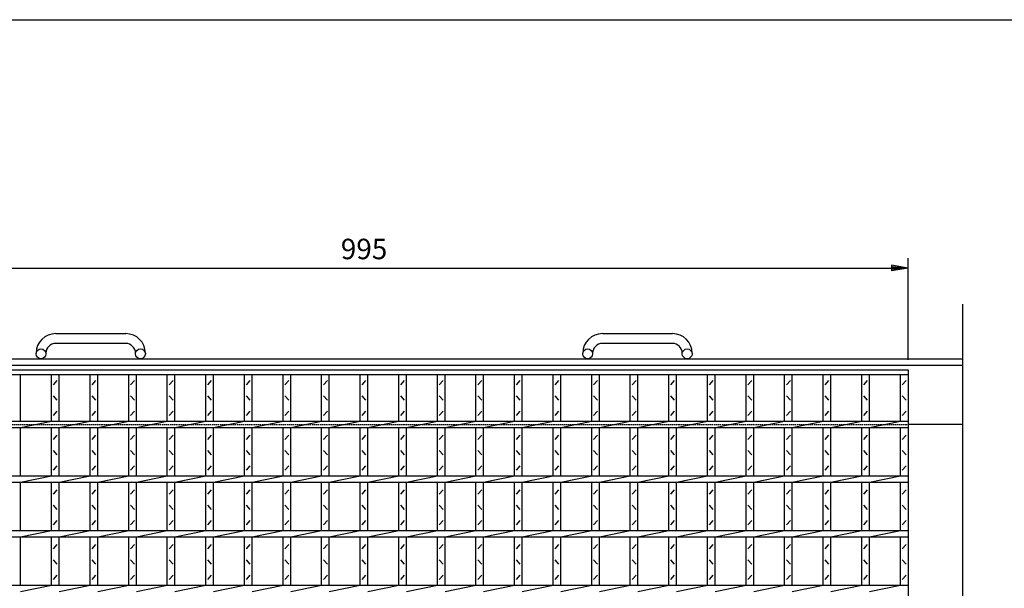
# Model space of a CAD drawing. Extents: x 30 to 2333, y 60 to 1680.
# Drawn here: x 521 to 1422, y 1160 to 1680 of the extents above; entities that cross this region are included whole.
import ezdxf

# ---------------------------------------------------------------- set-up
doc = ezdxf.new("R2010")
doc.units = 0
doc.header["$LTSCALE"] = 0.2
doc.linetypes.add('HIDDEN', pattern=[9.525, 6.35, -3.175])
doc.layers.get('0').update_dxf_attribs({"linetype": 'CONTINUOUS'})
doc.layers.get('DEFPOINTS').update_dxf_attribs({"linetype": 'CONTINUOUS'})
doc.layers.add('LAY-10', color=7, linetype='CONTINUOUS')
doc.layers.add('LAY-255', color=7, linetype='CONTINUOUS')
doc.styles.add('EXCADDIM1', font='simplex', dxfattribs={"width": 0.84, "bigfont": 'bigfont'})
doc.styles.get("Standard").update_dxf_attribs({"font": 'simplex', "bigfont": 'bigfont'})
doc.dimstyles.new('ISO-25', dxfattribs={"dimtxt": 2.5, "dimasz": 2.5, "dimexe": 1.25, "dimexo": 0.625, "dimtad": 1, "dimtxsty": 'STANDARD', "dimcen": 2.5, "dimazin": 3, "dimtfac": 1, "dimtmove": 0, "dimatfit": 3})

# ---------------------------------------------------------------- blocks, each defined once
blk = doc.blocks.new('EX_BNORM')
at = {"color": 0, "linetype": 'CONTINUOUS'}
for p, q in [((0, 0), (-1, 0.167)), ((-1, 0.167), (-1, -0.167)), ((0, 0), (-1, 0.083)), ((0, 0), (-1, 0)), ((0, 0), (-1, -0.167)), ((0, 0), (-1, -0.083))]:
    blk.add_line(p, q, dxfattribs=at)
blk = doc.blocks.new('*D17')
at = {"layer": 'DEFPOINTS', "color": 0}
for p in [(1333.6, 1452.8), (338.6, 1359.8), (1333.6, 1359.8)]:
    blk.add_point(p, dxfattribs=at)
at = {"layer": 'LAY-10', "color": 4, "linetype": 'CONTINUOUS'}
for p, q in [((338.6, 1368.8), (338.6, 1461.8)), ((1333.6, 1368.8), (1333.6, 1461.8)), ((353.6, 1452.8), (1318.6, 1452.8))]:
    blk.add_line(p, q, dxfattribs=at)
at = {"layer": 'LAY-10', "color": 4, "xscale": 15, "yscale": 15, "zscale": 15, "rotation": 180}
blk.add_blockref('EX_BNORM', (338.6, 1452.8), dxfattribs=at)
at = {"layer": 'LAY-10', "color": 4, "xscale": 15, "yscale": 15, "zscale": 15}
blk.add_blockref('EX_BNORM', (1333.6, 1452.8), dxfattribs=at)
at = {"layer": 'LAY-10', "color": 7, "insert": (836.1, 1467.8), "char_height": 18.709, "attachment_point": 5, "style": 'EXCADDIM1'}
blk.add_mtext('995', dxfattribs=at)

msp = doc.modelspace()

# ---------------------------------------------------------------- linework, layer by layer
at = {"layer": 'LAY-10', "color": 7, "linetype": 'CONTINUOUS'}
for p, q in [((1383.6, 1065.09), (1383.6, 1419.8)), ((554.1, 1392.8), (618.1, 1392.8)), ((1054.1, 1392.8), (1118.1, 1392.8)), ((618.1, 1383.8), (554.1, 1383.8)), ((1118.1, 1383.8), (1054.1, 1383.8)), ((288.6, 1369.8), (1383.6, 1369.8)), ((536.1, 1374.3), (536.1, 1374.8)), ((545.1, 1374.8), (545.1, 1374.3)), ((627.1, 1374.3), (627.1, 1374.8)), ((636.1, 1374.8), (636.1, 1374.3)), ((1036.1, 1374.3), (1036.1, 1374.8)), ((1045.1, 1374.8), (1045.1, 1374.3)), ((1127.1, 1374.3), (1127.1, 1374.8)), ((1136.1, 1374.8), (1136.1, 1374.3)), ((288.6, 1363.8), (1383.6, 1363.8)), ((338.6, 1359.8), (1333.6, 1359.8)), ((1333.6, 1359.8), (1333.6, 709.8)), ((338.6, 1355.3), (1333.6, 1355.3)), ((522.03, 1312.8), (522.03, 1355.3)), ((550.31, 1312.8), (550.31, 1355.3)), ((557.31, 1312.8), (557.31, 1355.3)), ((585.6, 1312.8), (585.6, 1355.3)), ((592.6, 1312.8), (592.6, 1355.3)), ((620.89, 1312.8), (620.89, 1355.3)), ((627.89, 1312.8), (627.89, 1355.3)), ((656.17, 1312.8), (656.17, 1355.3)), ((663.17, 1312.8), (663.17, 1355.3)), ((691.46, 1312.8), (691.46, 1355.3)), ((698.46, 1312.8), (698.46, 1355.3)), ((726.74, 1312.8), (726.74, 1355.3)), ((733.74, 1312.8), (733.74, 1355.3)), ((762.03, 1312.8), (762.03, 1355.3)), ((769.03, 1312.8), (769.03, 1355.3)), ((797.31, 1312.8), (797.31, 1355.3)), ((804.31, 1312.8), (804.31, 1355.3)), ((832.6, 1312.8), (832.6, 1355.3)), ((839.6, 1312.8), (839.6, 1355.3)), ((867.89, 1312.8), (867.89, 1355.3)), ((874.89, 1312.8), (874.89, 1355.3)), ((903.17, 1312.8), (903.17, 1355.3)), ((910.17, 1312.8), (910.17, 1355.3)), ((938.46, 1312.8), (938.46, 1355.3)), ((945.46, 1312.8), (945.46, 1355.3)), ((973.74, 1312.8), (973.74, 1355.3)), ((980.74, 1312.8), (980.74, 1355.3)), ((1009.03, 1312.8), (1009.03, 1355.3)), ((1016.03, 1312.8), (1016.03, 1355.3)), ((1044.31, 1312.8), (1044.31, 1355.3)), ((1051.31, 1312.8), (1051.31, 1355.3)), ((1079.6, 1312.8), (1079.6, 1355.3)), ((1086.6, 1312.8), (1086.6, 1355.3)), ((1114.89, 1312.8), (1114.89, 1355.3)), ((1121.89, 1312.8), (1121.89, 1355.3)), ((1150.17, 1312.8), (1150.17, 1355.3)), ((1157.17, 1312.8), (1157.17, 1355.3)), ((1185.46, 1312.8), (1185.46, 1355.3)), ((1192.46, 1312.8), (1192.46, 1355.3)), ((1220.74, 1312.8), (1220.74, 1355.3)), ((1227.74, 1312.8), (1227.74, 1355.3)), ((1256.03, 1312.8), (1256.03, 1355.3)), ((1263.03, 1312.8), (1263.03, 1355.3)), ((1291.31, 1312.8), (1291.31, 1355.3)), ((1298.31, 1312.8), (1298.31, 1355.3)), ((1326.6, 1312.8), (1326.6, 1355.3)), ((552.06, 1345.8), (555.56, 1349.8)), ((587.35, 1345.8), (590.85, 1349.8)), ((622.64, 1345.8), (626.14, 1349.8)), ((657.92, 1345.8), (661.42, 1349.8)), ((693.21, 1345.8), (696.71, 1349.8)), ((728.49, 1345.8), (731.99, 1349.8)), ((763.78, 1345.8), (767.28, 1349.8)), ((799.06, 1345.8), (802.56, 1349.8)), ((834.35, 1345.8), (837.85, 1349.8)), ((869.64, 1345.8), (873.14, 1349.8)), ((904.92, 1345.8), (908.42, 1349.8)), ((940.21, 1345.8), (943.71, 1349.8)), ((975.49, 1345.8), (978.99, 1349.8)), ((1010.78, 1345.8), (1014.28, 1349.8)), ((1046.06, 1345.8), (1049.56, 1349.8)), ((1081.35, 1345.8), (1084.85, 1349.8)), ((1116.64, 1345.8), (1120.14, 1349.8)), ((1151.92, 1345.8), (1155.42, 1349.8)), ((1187.21, 1345.8), (1190.71, 1349.8)), ((1222.49, 1345.8), (1225.99, 1349.8)), ((1257.78, 1345.8), (1261.28, 1349.8)), ((1293.06, 1345.8), (1296.56, 1349.8)), ((1328.35, 1345.8), (1331.85, 1349.8)), ((555.56, 1331.8), (552.06, 1335.8)), ((590.85, 1331.8), (587.35, 1335.8)), ((626.14, 1331.8), (622.64, 1335.8)), ((661.42, 1331.8), (657.92, 1335.8)), ((696.71, 1331.8), (693.21, 1335.8)), ((731.99, 1331.8), (728.49, 1335.8)), ((767.28, 1331.8), (763.78, 1335.8)), ((802.56, 1331.8), (799.06, 1335.8)), ((837.85, 1331.8), (834.35, 1335.8)), ((873.14, 1331.8), (869.64, 1335.8)), ((908.42, 1331.8), (904.92, 1335.8)), ((943.71, 1331.8), (940.21, 1335.8)), ((978.99, 1331.8), (975.49, 1335.8)), ((1014.28, 1331.8), (1010.78, 1335.8)), ((1049.56, 1331.8), (1046.06, 1335.8)), ((1084.85, 1331.8), (1081.35, 1335.8)), ((1120.14, 1331.8), (1116.64, 1335.8)), ((1155.42, 1331.8), (1151.92, 1335.8)), ((1190.71, 1331.8), (1187.21, 1335.8)), ((1225.99, 1331.8), (1222.49, 1335.8)), ((1261.28, 1331.8), (1257.78, 1335.8)), ((1296.56, 1331.8), (1293.06, 1335.8)), ((1331.85, 1331.8), (1328.35, 1335.8)), ((552.06, 1317.8), (555.56, 1321.8)), ((587.35, 1317.8), (590.85, 1321.8)), ((622.64, 1317.8), (626.14, 1321.8)), ((657.92, 1317.8), (661.42, 1321.8)), ((693.21, 1317.8), (696.71, 1321.8)), ((728.49, 1317.8), (731.99, 1321.8)), ((763.78, 1317.8), (767.28, 1321.8)), ((799.06, 1317.8), (802.56, 1321.8)), ((834.35, 1317.8), (837.85, 1321.8)), ((869.64, 1317.8), (873.14, 1321.8)), ((904.92, 1317.8), (908.42, 1321.8)), ((940.21, 1317.8), (943.71, 1321.8)), ((975.49, 1317.8), (978.99, 1321.8)), ((1010.78, 1317.8), (1014.28, 1321.8)), ((1046.06, 1317.8), (1049.56, 1321.8)), ((1081.35, 1317.8), (1084.85, 1321.8)), ((1116.64, 1317.8), (1120.14, 1321.8)), ((1151.92, 1317.8), (1155.42, 1321.8)), ((1187.21, 1317.8), (1190.71, 1321.8)), ((1222.49, 1317.8), (1225.99, 1321.8)), ((1257.78, 1317.8), (1261.28, 1321.8)), ((1293.06, 1317.8), (1296.56, 1321.8)), ((1328.35, 1317.8), (1331.85, 1321.8)), ((338.6, 1312.8), (1333.6, 1312.8)), ((338.6, 1306.8), (1333.6, 1306.8)), ((522.03, 1306.8), (550.31, 1312.8)), ((522.03, 1262.8), (522.03, 1306.8)), ((550.31, 1262.8), (550.31, 1306.8)), ((557.31, 1306.8), (585.6, 1312.8)), ((557.31, 1262.8), (557.31, 1306.8)), ((585.6, 1262.8), (585.6, 1306.8)), ((592.6, 1306.8), (620.89, 1312.8)), ((592.6, 1262.8), (592.6, 1306.8)), ((620.89, 1262.8), (620.89, 1306.8)), ((627.89, 1306.8), (656.17, 1312.8)), ((627.89, 1262.8), (627.89, 1306.8)), ((656.17, 1262.8), (656.17, 1306.8)), ((663.17, 1306.8), (691.46, 1312.8)), ((663.17, 1262.8), (663.17, 1306.8)), ((691.46, 1262.8), (691.46, 1306.8)), ((698.46, 1306.8), (726.74, 1312.8)), ((698.46, 1262.8), (698.46, 1306.8)), ((726.74, 1262.8), (726.74, 1306.8)), ((733.74, 1306.8), (762.03, 1312.8)), ((733.74, 1262.8), (733.74, 1306.8)), ((762.03, 1262.8), (762.03, 1306.8)), ((769.03, 1306.8), (797.31, 1312.8)), ((769.03, 1262.8), (769.03, 1306.8)), ((797.31, 1262.8), (797.31, 1306.8)), ((804.31, 1306.8), (832.6, 1312.8)), ((804.31, 1262.8), (804.31, 1306.8)), ((832.6, 1262.8), (832.6, 1306.8)), ((839.6, 1306.8), (867.89, 1312.8)), ((839.6, 1262.8), (839.6, 1306.8)), ((867.89, 1262.8), (867.89, 1306.8)), ((874.89, 1306.8), (903.17, 1312.8)), ((874.89, 1262.8), (874.89, 1306.8)), ((903.17, 1262.8), (903.17, 1306.8)), ((910.17, 1306.8), (938.46, 1312.8)), ((910.17, 1262.8), (910.17, 1306.8)), ((938.46, 1262.8), (938.46, 1306.8)), ((945.46, 1306.8), (973.74, 1312.8)), ((945.46, 1262.8), (945.46, 1306.8)), ((973.74, 1262.8), (973.74, 1306.8)), ((980.74, 1306.8), (1009.03, 1312.8)), ((980.74, 1262.8), (980.74, 1306.8)), ((1009.03, 1262.8), (1009.03, 1306.8)), ((1016.03, 1306.8), (1044.31, 1312.8)), ((1016.03, 1262.8), (1016.03, 1306.8)), ((1044.31, 1262.8), (1044.31, 1306.8)), ((1051.31, 1306.8), (1079.6, 1312.8)), ((1051.31, 1262.8), (1051.31, 1306.8)), ((1079.6, 1262.8), (1079.6, 1306.8)), ((1086.6, 1306.8), (1114.89, 1312.8)), ((1086.6, 1262.8), (1086.6, 1306.8)), ((1114.89, 1262.8), (1114.89, 1306.8)), ((1121.89, 1306.8), (1150.17, 1312.8)), ((1121.89, 1262.8), (1121.89, 1306.8)), ((1150.17, 1262.8), (1150.17, 1306.8)), ((1157.17, 1306.8), (1185.46, 1312.8)), ((1157.17, 1262.8), (1157.17, 1306.8)), ((1185.46, 1262.8), (1185.46, 1306.8)), ((1192.46, 1306.8), (1220.74, 1312.8)), ((1192.46, 1262.8), (1192.46, 1306.8)), ((1220.74, 1262.8), (1220.74, 1306.8)), ((1227.74, 1306.8), (1256.03, 1312.8)), ((1227.74, 1262.8), (1227.74, 1306.8)), ((1256.03, 1262.8), (1256.03, 1306.8)), ((1263.03, 1306.8), (1291.32, 1312.8)), ((1263.03, 1262.8), (1263.03, 1306.8)), ((1291.31, 1262.8), (1291.31, 1306.8)), ((1298.31, 1262.8), (1298.31, 1306.8)), ((1298.32, 1306.8), (1326.6, 1312.8)), ((1326.6, 1262.8), (1326.6, 1306.8)), ((1383.6, 1309.8), (1333.6, 1309.8)), ((552.06, 1295.8), (555.56, 1299.8)), ((587.35, 1295.8), (590.85, 1299.8)), ((622.64, 1295.8), (626.14, 1299.8)), ((657.92, 1295.8), (661.42, 1299.8)), ((693.21, 1295.8), (696.71, 1299.8)), ((728.49, 1295.8), (731.99, 1299.8)), ((763.78, 1295.8), (767.28, 1299.8)), ((799.06, 1295.8), (802.56, 1299.8)), ((834.35, 1295.8), (837.85, 1299.8)), ((869.64, 1295.8), (873.14, 1299.8)), ((904.92, 1295.8), (908.42, 1299.8)), ((940.21, 1295.8), (943.71, 1299.8)), ((975.49, 1295.8), (978.99, 1299.8)), ((1010.78, 1295.8), (1014.28, 1299.8)), ((1046.06, 1295.8), (1049.56, 1299.8)), ((1081.35, 1295.8), (1084.85, 1299.8)), ((1116.64, 1295.8), (1120.14, 1299.8)), ((1151.92, 1295.8), (1155.42, 1299.8)), ((1187.21, 1295.8), (1190.71, 1299.8)), ((1222.49, 1295.8), (1225.99, 1299.8)), ((1257.78, 1295.8), (1261.28, 1299.8)), ((1293.06, 1295.8), (1296.56, 1299.8)), ((1328.35, 1295.8), (1331.85, 1299.8)), ((555.56, 1281.8), (552.06, 1285.8)), ((590.85, 1281.8), (587.35, 1285.8)), ((626.14, 1281.8), (622.64, 1285.8)), ((661.42, 1281.8), (657.92, 1285.8)), ((696.71, 1281.8), (693.21, 1285.8)), ((731.99, 1281.8), (728.49, 1285.8)), ((767.28, 1281.8), (763.78, 1285.8)), ((802.56, 1281.8), (799.06, 1285.8)), ((837.85, 1281.8), (834.35, 1285.8)), ((873.14, 1281.8), (869.64, 1285.8)), ((908.42, 1281.8), (904.92, 1285.8)), ((943.71, 1281.8), (940.21, 1285.8)), ((978.99, 1281.8), (975.49, 1285.8)), ((1014.28, 1281.8), (1010.78, 1285.8)), ((1049.56, 1281.8), (1046.06, 1285.8)), ((1084.85, 1281.8), (1081.35, 1285.8)), ((1120.14, 1281.8), (1116.64, 1285.8)), ((1155.42, 1281.8), (1151.92, 1285.8)), ((1190.71, 1281.8), (1187.21, 1285.8)), ((1225.99, 1281.8), (1222.49, 1285.8)), ((1261.28, 1281.8), (1257.78, 1285.8)), ((1296.56, 1281.8), (1293.06, 1285.8)), ((1331.85, 1281.8), (1328.35, 1285.8)), ((552.06, 1267.8), (555.56, 1271.8)), ((587.35, 1267.8), (590.85, 1271.8)), ((622.64, 1267.8), (626.14, 1271.8)), ((657.92, 1267.8), (661.42, 1271.8)), ((693.21, 1267.8), (696.71, 1271.8)), ((728.49, 1267.8), (731.99, 1271.8)), ((763.78, 1267.8), (767.28, 1271.8)), ((799.06, 1267.8), (802.56, 1271.8)), ((834.35, 1267.8), (837.85, 1271.8)), ((869.64, 1267.8), (873.14, 1271.8)), ((904.92, 1267.8), (908.42, 1271.8)), ((940.21, 1267.8), (943.71, 1271.8)), ((975.49, 1267.8), (978.99, 1271.8)), ((1010.78, 1267.8), (1014.28, 1271.8)), ((1046.06, 1267.8), (1049.56, 1271.8)), ((1081.35, 1267.8), (1084.85, 1271.8)), ((1116.64, 1267.8), (1120.14, 1271.8)), ((1151.92, 1267.8), (1155.42, 1271.8)), ((1187.21, 1267.8), (1190.71, 1271.8)), ((1222.49, 1267.8), (1225.99, 1271.8)), ((1257.78, 1267.8), (1261.28, 1271.8)), ((1293.06, 1267.8), (1296.56, 1271.8)), ((1328.35, 1267.8), (1331.85, 1271.8)), ((338.6, 1262.8), (1333.6, 1262.8)), ((522.03, 1256.8), (550.31, 1262.8)), ((557.31, 1256.8), (585.6, 1262.8)), ((592.6, 1256.8), (620.89, 1262.8)), ((627.89, 1256.8), (656.17, 1262.8)), ((663.17, 1256.8), (691.46, 1262.8)), ((698.46, 1256.8), (726.74, 1262.8)), ((733.74, 1256.8), (762.03, 1262.8)), ((769.03, 1256.8), (797.31, 1262.8)), ((804.31, 1256.8), (832.6, 1262.8)), ((839.6, 1256.8), (867.89, 1262.8)), ((874.89, 1256.8), (903.17, 1262.8)), ((910.17, 1256.8), (938.46, 1262.8)), ((945.46, 1256.8), (973.74, 1262.8)), ((980.74, 1256.8), (1009.03, 1262.8)), ((1016.03, 1256.8), (1044.31, 1262.8)), ((1051.31, 1256.8), (1079.6, 1262.8)), ((1086.6, 1256.8), (1114.89, 1262.8)), ((1121.89, 1256.8), (1150.17, 1262.8)), ((1157.17, 1256.8), (1185.46, 1262.8)), ((1192.46, 1256.8), (1220.74, 1262.8)), ((1227.74, 1256.8), (1256.03, 1262.8)), ((1263.03, 1256.8), (1291.32, 1262.8)), ((1298.32, 1256.8), (1326.6, 1262.8)), ((338.6, 1256.8), (1333.6, 1256.8)), ((522.03, 1212.8), (522.03, 1256.8)), ((550.31, 1212.8), (550.31, 1256.8)), ((557.31, 1212.8), (557.31, 1256.8)), ((585.6, 1212.8), (585.6, 1256.8)), ((592.6, 1212.8), (592.6, 1256.8)), ((620.89, 1212.8), (620.89, 1256.8)), ((627.89, 1212.8), (627.89, 1256.8)), ((656.17, 1212.8), (656.17, 1256.8)), ((663.17, 1212.8), (663.17, 1256.8)), ((691.46, 1212.8), (691.46, 1256.8)), ((698.46, 1212.8), (698.46, 1256.8)), ((726.74, 1212.8), (726.74, 1256.8)), ((733.74, 1212.8), (733.74, 1256.8)), ((762.03, 1212.8), (762.03, 1256.8)), ((769.03, 1212.8), (769.03, 1256.8)), ((797.31, 1212.8), (797.31, 1256.8)), ((804.31, 1212.8), (804.31, 1256.8)), ((832.6, 1212.8), (832.6, 1256.8)), ((839.6, 1212.8), (839.6, 1256.8)), ((867.89, 1212.8), (867.89, 1256.8)), ((874.89, 1212.8), (874.89, 1256.8)), ((903.17, 1212.8), (903.17, 1256.8)), ((910.17, 1212.8), (910.17, 1256.8)), ((938.46, 1212.8), (938.46, 1256.8)), ((945.46, 1212.8), (945.46, 1256.8)), ((973.74, 1212.8), (973.74, 1256.8)), ((980.74, 1212.8), (980.74, 1256.8)), ((1009.03, 1212.8), (1009.03, 1256.8)), ((1016.03, 1212.8), (1016.03, 1256.8)), ((1044.31, 1212.8), (1044.31, 1256.8)), ((1051.31, 1212.8), (1051.31, 1256.8)), ((1079.6, 1212.8), (1079.6, 1256.8)), ((1086.6, 1212.8), (1086.6, 1256.8)), ((1114.89, 1212.8), (1114.89, 1256.8)), ((1121.89, 1212.8), (1121.89, 1256.8)), ((1150.17, 1212.8), (1150.17, 1256.8)), ((1157.17, 1212.8), (1157.17, 1256.8)), ((1185.46, 1212.8), (1185.46, 1256.8)), ((1192.46, 1212.8), (1192.46, 1256.8)), ((1220.74, 1212.8), (1220.74, 1256.8)), ((1227.74, 1212.8), (1227.74, 1256.8)), ((1256.03, 1212.8), (1256.03, 1256.8)), ((1263.03, 1212.8), (1263.03, 1256.8)), ((1291.31, 1212.8), (1291.31, 1256.8)), ((1298.31, 1212.8), (1298.31, 1256.8)), ((1326.6, 1212.8), (1326.6, 1256.8)), ((552.06, 1245.8), (555.56, 1249.8)), ((587.35, 1245.8), (590.85, 1249.8)), ((622.64, 1245.8), (626.14, 1249.8)), ((657.92, 1245.8), (661.42, 1249.8)), ((693.21, 1245.8), (696.71, 1249.8)), ((728.49, 1245.8), (731.99, 1249.8)), ((763.78, 1245.8), (767.28, 1249.8)), ((799.06, 1245.8), (802.56, 1249.8)), ((834.35, 1245.8), (837.85, 1249.8)), ((869.64, 1245.8), (873.14, 1249.8)), ((904.92, 1245.8), (908.42, 1249.8)), ((940.21, 1245.8), (943.71, 1249.8)), ((975.49, 1245.8), (978.99, 1249.8)), ((1010.78, 1245.8), (1014.28, 1249.8)), ((1046.06, 1245.8), (1049.56, 1249.8)), ((1081.35, 1245.8), (1084.85, 1249.8)), ((1116.64, 1245.8), (1120.14, 1249.8)), ((1151.92, 1245.8), (1155.42, 1249.8)), ((1187.21, 1245.8), (1190.71, 1249.8)), ((1222.49, 1245.8), (1225.99, 1249.8)), ((1257.78, 1245.8), (1261.28, 1249.8)), ((1293.06, 1245.8), (1296.56, 1249.8)), ((1328.35, 1245.8), (1331.85, 1249.8)), ((555.56, 1231.8), (552.06, 1235.8)), ((590.85, 1231.8), (587.35, 1235.8)), ((626.14, 1231.8), (622.64, 1235.8)), ((661.42, 1231.8), (657.92, 1235.8)), ((696.71, 1231.8), (693.21, 1235.8)), ((731.99, 1231.8), (728.49, 1235.8)), ((767.28, 1231.8), (763.78, 1235.8)), ((802.56, 1231.8), (799.06, 1235.8)), ((837.85, 1231.8), (834.35, 1235.8)), ((873.14, 1231.8), (869.64, 1235.8)), ((908.42, 1231.8), (904.92, 1235.8)), ((943.71, 1231.8), (940.21, 1235.8)), ((978.99, 1231.8), (975.49, 1235.8)), ((1014.28, 1231.8), (1010.78, 1235.8)), ((1049.56, 1231.8), (1046.06, 1235.8)), ((1084.85, 1231.8), (1081.35, 1235.8)), ((1120.14, 1231.8), (1116.64, 1235.8)), ((1155.42, 1231.8), (1151.92, 1235.8)), ((1190.71, 1231.8), (1187.21, 1235.8)), ((1225.99, 1231.8), (1222.49, 1235.8)), ((1261.28, 1231.8), (1257.78, 1235.8)), ((1296.56, 1231.8), (1293.06, 1235.8)), ((1331.85, 1231.8), (1328.35, 1235.8)), ((552.06, 1217.8), (555.56, 1221.8)), ((587.35, 1217.8), (590.85, 1221.8)), ((622.64, 1217.8), (626.14, 1221.8)), ((657.92, 1217.8), (661.42, 1221.8)), ((693.21, 1217.8), (696.71, 1221.8)), ((728.49, 1217.8), (731.99, 1221.8)), ((763.78, 1217.8), (767.28, 1221.8)), ((799.06, 1217.8), (802.56, 1221.8)), ((834.35, 1217.8), (837.85, 1221.8)), ((869.64, 1217.8), (873.14, 1221.8)), ((904.92, 1217.8), (908.42, 1221.8)), ((940.21, 1217.8), (943.71, 1221.8)), ((975.49, 1217.8), (978.99, 1221.8)), ((1010.78, 1217.8), (1014.28, 1221.8)), ((1046.06, 1217.8), (1049.56, 1221.8)), ((1081.35, 1217.8), (1084.85, 1221.8)), ((1116.64, 1217.8), (1120.14, 1221.8)), ((1151.92, 1217.8), (1155.42, 1221.8)), ((1187.21, 1217.8), (1190.71, 1221.8)), ((1222.49, 1217.8), (1225.99, 1221.8)), ((1257.78, 1217.8), (1261.28, 1221.8)), ((1293.06, 1217.8), (1296.56, 1221.8)), ((1328.35, 1217.8), (1331.85, 1221.8)), ((338.6, 1212.8), (1333.6, 1212.8)), ((338.6, 1206.8), (1333.6, 1206.8)), ((522.03, 1206.8), (550.31, 1212.8)), ((522.03, 1162.8), (522.03, 1206.8)), ((550.31, 1162.8), (550.31, 1206.8)), ((557.31, 1206.8), (585.6, 1212.8)), ((557.31, 1162.8), (557.31, 1206.8)), ((585.6, 1162.8), (585.6, 1206.8)), ((592.6, 1206.8), (620.89, 1212.8)), ((592.6, 1162.8), (592.6, 1206.8)), ((620.89, 1162.8), (620.89, 1206.8)), ((627.89, 1206.8), (656.17, 1212.8)), ((627.89, 1162.8), (627.89, 1206.8)), ((656.17, 1162.8), (656.17, 1206.8)), ((663.17, 1206.8), (691.46, 1212.8)), ((663.17, 1162.8), (663.17, 1206.8)), ((691.46, 1162.8), (691.46, 1206.8)), ((698.46, 1206.8), (726.74, 1212.8)), ((698.46, 1162.8), (698.46, 1206.8)), ((726.74, 1162.8), (726.74, 1206.8)), ((733.74, 1206.8), (762.03, 1212.8)), ((733.74, 1162.8), (733.74, 1206.8)), ((762.03, 1162.8), (762.03, 1206.8)), ((769.03, 1206.8), (797.31, 1212.8)), ((769.03, 1162.8), (769.03, 1206.8)), ((797.31, 1162.8), (797.31, 1206.8)), ((804.31, 1206.8), (832.6, 1212.8)), ((804.31, 1162.8), (804.31, 1206.8)), ((832.6, 1162.8), (832.6, 1206.8)), ((839.6, 1206.8), (867.89, 1212.8)), ((839.6, 1162.8), (839.6, 1206.8)), ((867.89, 1162.8), (867.89, 1206.8)), ((874.89, 1206.8), (903.17, 1212.8)), ((874.89, 1162.8), (874.89, 1206.8)), ((903.17, 1162.8), (903.17, 1206.8)), ((910.17, 1206.8), (938.46, 1212.8)), ((910.17, 1162.8), (910.17, 1206.8)), ((938.46, 1162.8), (938.46, 1206.8)), ((945.46, 1206.8), (973.74, 1212.8)), ((945.46, 1162.8), (945.46, 1206.8)), ((973.74, 1162.8), (973.74, 1206.8)), ((980.74, 1206.8), (1009.03, 1212.8)), ((980.74, 1162.8), (980.74, 1206.8)), ((1009.03, 1162.8), (1009.03, 1206.8)), ((1016.03, 1206.8), (1044.31, 1212.8)), ((1016.03, 1162.8), (1016.03, 1206.8)), ((1044.31, 1162.8), (1044.31, 1206.8)), ((1051.31, 1206.8), (1079.6, 1212.8)), ((1051.31, 1162.8), (1051.31, 1206.8)), ((1079.6, 1162.8), (1079.6, 1206.8)), ((1086.6, 1206.8), (1114.89, 1212.8)), ((1086.6, 1162.8), (1086.6, 1206.8)), ((1114.89, 1162.8), (1114.89, 1206.8)), ((1121.89, 1206.8), (1150.17, 1212.8)), ((1121.89, 1162.8), (1121.89, 1206.8)), ((1150.17, 1162.8), (1150.17, 1206.8)), ((1157.17, 1206.8), (1185.46, 1212.8)), ((1157.17, 1162.8), (1157.17, 1206.8)), ((1185.46, 1162.8), (1185.46, 1206.8)), ((1192.46, 1206.8), (1220.74, 1212.8)), ((1192.46, 1162.8), (1192.46, 1206.8)), ((1220.74, 1162.8), (1220.74, 1206.8)), ((1227.74, 1206.8), (1256.03, 1212.8)), ((1227.74, 1162.8), (1227.74, 1206.8)), ((1256.03, 1162.8), (1256.03, 1206.8)), ((1263.03, 1206.8), (1291.32, 1212.8)), ((1263.03, 1162.8), (1263.03, 1206.8)), ((1291.31, 1162.8), (1291.31, 1206.8)), ((1298.31, 1162.8), (1298.31, 1206.8)), ((1298.32, 1206.8), (1326.6, 1212.8)), ((1326.6, 1162.8), (1326.6, 1206.8)), ((552.06, 1195.8), (555.56, 1199.8)), ((587.35, 1195.8), (590.85, 1199.8)), ((622.64, 1195.8), (626.14, 1199.8)), ((657.92, 1195.8), (661.42, 1199.8)), ((693.21, 1195.8), (696.71, 1199.8)), ((728.49, 1195.8), (731.99, 1199.8)), ((763.78, 1195.8), (767.28, 1199.8)), ((799.06, 1195.8), (802.56, 1199.8)), ((834.35, 1195.8), (837.85, 1199.8)), ((869.64, 1195.8), (873.14, 1199.8)), ((904.92, 1195.8), (908.42, 1199.8)), ((940.21, 1195.8), (943.71, 1199.8)), ((975.49, 1195.8), (978.99, 1199.8)), ((1010.78, 1195.8), (1014.28, 1199.8)), ((1046.06, 1195.8), (1049.56, 1199.8)), ((1081.35, 1195.8), (1084.85, 1199.8)), ((1116.64, 1195.8), (1120.14, 1199.8)), ((1151.92, 1195.8), (1155.42, 1199.8)), ((1187.21, 1195.8), (1190.71, 1199.8)), ((1222.49, 1195.8), (1225.99, 1199.8)), ((1257.78, 1195.8), (1261.28, 1199.8)), ((1293.06, 1195.8), (1296.56, 1199.8)), ((1328.35, 1195.8), (1331.85, 1199.8)), ((555.56, 1181.8), (552.06, 1185.8)), ((590.85, 1181.8), (587.35, 1185.8)), ((626.14, 1181.8), (622.64, 1185.8)), ((661.42, 1181.8), (657.92, 1185.8)), ((696.71, 1181.8), (693.21, 1185.8)), ((731.99, 1181.8), (728.49, 1185.8)), ((767.28, 1181.8), (763.78, 1185.8)), ((802.56, 1181.8), (799.06, 1185.8)), ((837.85, 1181.8), (834.35, 1185.8)), ((873.14, 1181.8), (869.64, 1185.8)), ((908.42, 1181.8), (904.92, 1185.8)), ((943.71, 1181.8), (940.21, 1185.8)), ((978.99, 1181.8), (975.49, 1185.8)), ((1014.28, 1181.8), (1010.78, 1185.8)), ((1049.56, 1181.8), (1046.06, 1185.8)), ((1084.85, 1181.8), (1081.35, 1185.8)), ((1120.14, 1181.8), (1116.64, 1185.8)), ((1155.42, 1181.8), (1151.92, 1185.8)), ((1190.71, 1181.8), (1187.21, 1185.8)), ((1225.99, 1181.8), (1222.49, 1185.8)), ((1261.28, 1181.8), (1257.78, 1185.8)), ((1296.56, 1181.8), (1293.06, 1185.8)), ((1331.85, 1181.8), (1328.35, 1185.8)), ((552.06, 1167.8), (555.56, 1171.8)), ((587.35, 1167.8), (590.85, 1171.8)), ((622.64, 1167.8), (626.14, 1171.8)), ((657.92, 1167.8), (661.42, 1171.8)), ((693.21, 1167.8), (696.71, 1171.8)), ((728.49, 1167.8), (731.99, 1171.8)), ((763.78, 1167.8), (767.28, 1171.8)), ((799.06, 1167.8), (802.56, 1171.8)), ((834.35, 1167.8), (837.85, 1171.8)), ((869.64, 1167.8), (873.14, 1171.8)), ((904.92, 1167.8), (908.42, 1171.8)), ((940.21, 1167.8), (943.71, 1171.8)), ((975.49, 1167.8), (978.99, 1171.8)), ((1010.78, 1167.8), (1014.28, 1171.8)), ((1046.06, 1167.8), (1049.56, 1171.8)), ((1081.35, 1167.8), (1084.85, 1171.8)), ((1116.64, 1167.8), (1120.14, 1171.8)), ((1151.92, 1167.8), (1155.42, 1171.8)), ((1187.21, 1167.8), (1190.71, 1171.8)), ((1222.49, 1167.8), (1225.99, 1171.8)), ((1257.78, 1167.8), (1261.28, 1171.8)), ((1293.06, 1167.8), (1296.56, 1171.8)), ((1328.35, 1167.8), (1331.85, 1171.8)), ((338.6, 1162.8), (1333.6, 1162.8)), ((522.03, 1156.8), (550.31, 1162.8)), ((557.31, 1156.8), (585.6, 1162.8)), ((592.6, 1156.8), (620.89, 1162.8)), ((627.89, 1156.8), (656.17, 1162.8)), ((663.17, 1156.8), (691.46, 1162.8)), ((698.46, 1156.8), (726.74, 1162.8)), ((733.74, 1156.8), (762.03, 1162.8)), ((769.03, 1156.8), (797.31, 1162.8)), ((804.31, 1156.8), (832.6, 1162.8)), ((839.6, 1156.8), (867.89, 1162.8)), ((874.89, 1156.8), (903.17, 1162.8)), ((910.17, 1156.8), (938.46, 1162.8)), ((945.46, 1156.8), (973.74, 1162.8)), ((980.74, 1156.8), (1009.03, 1162.8)), ((1016.03, 1156.8), (1044.31, 1162.8)), ((1051.31, 1156.8), (1079.6, 1162.8)), ((1086.6, 1156.8), (1114.89, 1162.8)), ((1121.89, 1156.8), (1150.17, 1162.8)), ((1157.17, 1156.8), (1185.46, 1162.8)), ((1192.46, 1156.8), (1220.74, 1162.8)), ((1227.74, 1156.8), (1256.03, 1162.8)), ((1263.03, 1156.8), (1291.32, 1162.8)), ((1298.32, 1156.8), (1326.6, 1162.8))]:
    msp.add_line(p, q, dxfattribs=at)
at = {"layer": 'LAY-10', "color": 7, "linetype": 'HIDDEN'}
msp.add_line((338.6, 1309.8), (1333.6, 1309.8), dxfattribs=at)
at = {"layer": 'LAY-10', "color": 7, "linetype": 'CONTINUOUS'}
for centre in [(540.6, 1374.3), (631.6, 1374.3), (1040.6, 1374.3), (1131.6, 1374.3)]:
    msp.add_circle(centre, 4.5, dxfattribs=at)
for centre, radius, start, end in [((554.1, 1374.8), 18, 90, 180), ((618.1, 1374.8), 18, 0, 90), ((1054.1, 1374.8), 18, 90, 180), ((1118.1, 1374.8), 18, 0, 90), ((554.1, 1374.8), 9, 90, 180), ((618.1, 1374.8), 9, 0, 90), ((1054.1, 1374.8), 9, 90, 180), ((1118.1, 1374.8), 9, 0, 90)]:
    msp.add_arc(centre, radius, start, end, dxfattribs=at)
at = {"layer": 'LAY-255', "color": 7, "linetype": 'CONTINUOUS'}
msp.add_line((30, 1680), (2310, 1680), dxfattribs=at)

# ---------------------------------------------------------------- dimensions: what is measured, and where the dimension line sits
at = {"layer": 'LAY-10', "color": 4, "linetype": 'CONTINUOUS'}
dim = msp.add_linear_dim(base=(1333.6, 1452.8), p1=(338.6, 1359.8), p2=(1333.6, 1359.8), dimstyle='ISO-25', override={"dimtxt": 18.708662, "dimasz": 15, "dimexe": 9, "dimexo": 9, "dimgap": 0, "dimtad": 1, "dimjust": 0, "dimtih": 0, "dimtoh": 0, "dimdec": 1, "dimzin": 8, "dimlunit": 2, "dimtxsty": 'EXCADDIM1', "dimblk1": 'EX_BNORM', "dimblk2": 'EX_BNORM', "dimsah": 1, "dimse1": 0, "dimse2": 0, "dimclrd": 4, "dimclre": 4, "dimclrt": 7, "dimtmove": 2}, dxfattribs=at)
dim.commit()
dim.dimension.update_dxf_attribs({"geometry": '*D17', "text_midpoint": (836.1, 1467.8), "dimtype": 160})

doc.saveas('drawing.dxf')
